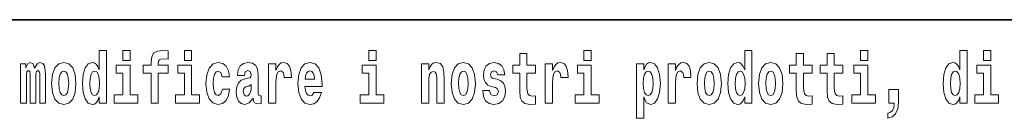
# Model space of a CAD drawing. Extents: x 0 to 420, y 0 to 297.
# Drawn here: x 333 to 354, y 16 to 18 of the extents above; entities that cross this region are included whole.
import ezdxf

# ---------------------------------------------------------------- set-up
doc = ezdxf.new("R2010")
doc.units = 0

msp = doc.modelspace()

# ---------------------------------------------------------------- linework, layer by layer
at = {"color": 7, "lineweight": 35}
msp.add_line((357.812, 18), (281, 18), dxfattribs=at)
at = {"color": 7, "lineweight": 13}
for points in [[(334.666, 16.325), (334.666, 16.193), (334.825, 16.193), (334.825, 17.332), (334.666, 17.332), (334.666, 16.915), (334.634, 16.986), (334.598, 17.037), (334.559, 17.065), (334.512, 17.075), (334.428, 17.043), (334.361, 16.954), (334.318, 16.812), (334.302, 16.62), (334.318, 16.426), (334.361, 16.282), (334.428, 16.193), (334.512, 16.163), (334.56, 16.173), (334.6, 16.201), (334.634, 16.252)], [(335.181, 17.332), (335.181, 17.116), (335.337, 17.116), (335.337, 17.332)], [(335.623, 16.839), (335.793, 16.839), (335.793, 16.193), (335.95, 16.193), (335.95, 16.839), (336.162, 16.839), (336.162, 17.016), (335.95, 17.016), (335.95, 17.053), (335.956, 17.099), (335.978, 17.129), (336.013, 17.144), (336.064, 17.151), (336.163, 17.143), (336.163, 17.324), (336.046, 17.332), (335.933, 17.319), (335.854, 17.279), (335.808, 17.203), (335.793, 17.083), (335.793, 17.016), (335.623, 17.016)], [(336.517, 17.332), (336.517, 17.116), (336.673, 17.116), (336.673, 17.332)], [(340.524, 17.332), (340.524, 17.116), (340.681, 17.116), (340.681, 17.332)], [(345.2, 17.332), (345.2, 17.116), (345.356, 17.116), (345.356, 17.332)], [(348.693, 16.325), (348.693, 16.193), (348.851, 16.193), (348.851, 17.332), (348.693, 17.332), (348.693, 16.915), (348.66, 16.986), (348.625, 17.037), (348.585, 17.065), (348.538, 17.075), (348.454, 17.043), (348.387, 16.954), (348.344, 16.812), (348.329, 16.62), (348.344, 16.426), (348.387, 16.282), (348.454, 16.193), (348.538, 16.163), (348.586, 16.173), (348.626, 16.201), (348.66, 16.252)], [(351.211, 17.332), (351.211, 17.116), (351.368, 17.116), (351.368, 17.332)], [(353.368, 16.325), (353.368, 16.193), (353.527, 16.193), (353.527, 17.332), (353.368, 17.332), (353.368, 16.915), (353.336, 16.986), (353.3, 17.037), (353.26, 17.065), (353.214, 17.075), (353.129, 17.043), (353.063, 16.954), (353.02, 16.812), (353.004, 16.62), (353.02, 16.426), (353.063, 16.282), (353.129, 16.193), (353.214, 16.163), (353.262, 16.173), (353.301, 16.201), (353.336, 16.252)], [(353.883, 17.332), (353.883, 17.116), (354.039, 17.116), (354.039, 17.332)], [(344.149, 17.016), (343.959, 17.016), (343.959, 17.265), (343.803, 17.265), (343.803, 17.016), (343.654, 17.016), (343.654, 16.839), (343.803, 16.839), (343.803, 16.46), (343.813, 16.323), (343.848, 16.232), (343.916, 16.181), (344.023, 16.163), (344.149, 16.171), (344.149, 16.352), (344.076, 16.346), (344.016, 16.358), (343.98, 16.396), (343.964, 16.458), (343.959, 16.541), (343.959, 16.839), (344.149, 16.839)], [(350.16, 17.016), (349.971, 17.016), (349.971, 17.265), (349.814, 17.265), (349.814, 17.016), (349.666, 17.016), (349.666, 16.839), (349.814, 16.839), (349.814, 16.46), (349.824, 16.323), (349.86, 16.232), (349.927, 16.181), (350.034, 16.163), (350.16, 16.171), (350.16, 16.352), (350.087, 16.346), (350.027, 16.358), (349.992, 16.396), (349.975, 16.458), (349.971, 16.541), (349.971, 16.839), (350.16, 16.839)], [(350.828, 17.016), (350.639, 17.016), (350.639, 17.265), (350.482, 17.265), (350.482, 17.016), (350.334, 17.016), (350.334, 16.839), (350.482, 16.839), (350.482, 16.46), (350.492, 16.323), (350.528, 16.232), (350.595, 16.181), (350.702, 16.163), (350.828, 16.171), (350.828, 16.352), (350.755, 16.346), (350.695, 16.358), (350.66, 16.396), (350.643, 16.458), (350.639, 16.541), (350.639, 16.839), (350.828, 16.839)], [(333.372, 16.824), (333.372, 16.193), (333.499, 16.193), (333.499, 16.782), (333.493, 16.905), (333.476, 16.997), (333.439, 17.054), (333.378, 17.075), (333.315, 17.043), (333.263, 16.951), (333.227, 17.041), (333.166, 17.075), (333.111, 17.043), (333.072, 16.954), (333.072, 17.045), (332.957, 17.045), (332.957, 16.193), (333.083, 16.193), (333.083, 16.818), (333.095, 16.875), (333.131, 16.896), (333.157, 16.88), (333.166, 16.835), (333.166, 16.193), (333.29, 16.193), (333.29, 16.818), (333.303, 16.875), (333.338, 16.896), (333.364, 16.88), (333.372, 16.835)], [(333.632, 16.618), (333.65, 16.423), (333.702, 16.281), (333.785, 16.193), (333.896, 16.163), (334.006, 16.193), (334.089, 16.281), (334.141, 16.423), (334.16, 16.618), (334.141, 16.812), (334.089, 16.956), (334.005, 17.043), (333.895, 17.075), (333.785, 17.043), (333.702, 16.956), (333.65, 16.812)], [(335.508, 16.369), (335.337, 16.369), (335.337, 17.016), (335.037, 17.016), (335.037, 16.839), (335.181, 16.839), (335.181, 16.369), (334.991, 16.369), (334.991, 16.193), (335.508, 16.193)], [(336.844, 16.369), (336.673, 16.369), (336.673, 17.016), (336.373, 17.016), (336.373, 16.839), (336.517, 16.839), (336.517, 16.369), (336.327, 16.369), (336.327, 16.193), (336.844, 16.193)], [(337.342, 16.498), (337.311, 16.393), (337.248, 16.355), (337.204, 16.371), (337.17, 16.422), (337.15, 16.506), (337.144, 16.621), (337.15, 16.736), (337.171, 16.82), (337.205, 16.869), (337.248, 16.886), (337.311, 16.853), (337.341, 16.763), (337.498, 16.763), (337.474, 16.892), (337.424, 16.991), (337.349, 17.053), (337.251, 17.075), (337.14, 17.041), (337.056, 16.95), (337.002, 16.805), (336.984, 16.617), (337.002, 16.43), (337.053, 16.287), (337.134, 16.195), (337.241, 16.163), (337.343, 16.187), (337.422, 16.252), (337.474, 16.358), (337.498, 16.498)], [(337.823, 16.788), (337.84, 16.87), (337.897, 16.899), (337.949, 16.877), (337.967, 16.813), (337.96, 16.764), (337.938, 16.74), (337.898, 16.731), (337.836, 16.721), (337.752, 16.69), (337.691, 16.631), (337.654, 16.547), (337.642, 16.438), (337.654, 16.323), (337.691, 16.236), (337.749, 16.184), (337.829, 16.163), (337.925, 16.197), (338.008, 16.297), (338.02, 16.239), (338.043, 16.201), (338.077, 16.182), (338.124, 16.174), (338.188, 16.187), (338.188, 16.352), (338.161, 16.347), (338.126, 16.368), (338.119, 16.433), (338.119, 16.81), (338.106, 16.926), (338.066, 17.008), (337.996, 17.057), (337.897, 17.075), (337.802, 17.054), (337.731, 16.999), (337.685, 16.912), (337.671, 16.801), (337.671, 16.788)], [(338.347, 17.045), (338.347, 16.193), (338.507, 16.193), (338.507, 16.626), (338.511, 16.74), (338.527, 16.823), (338.558, 16.873), (338.609, 16.891), (338.666, 16.854), (338.681, 16.812), (338.687, 16.753), (338.687, 16.748), (338.841, 16.748), (338.841, 16.763), (338.831, 16.899), (338.802, 16.996), (338.752, 17.053), (338.68, 17.073), (338.623, 17.062), (338.576, 17.03), (338.537, 16.976), (338.507, 16.9), (338.507, 17.045)], [(339.329, 16.422), (339.296, 16.368), (339.248, 16.349), (339.206, 16.362), (339.173, 16.4), (339.149, 16.463), (339.137, 16.55), (339.509, 16.55), (339.51, 16.607), (339.492, 16.808), (339.44, 16.956), (339.357, 17.045), (339.244, 17.075), (339.136, 17.043), (339.053, 16.954), (339, 16.81), (338.982, 16.62), (339, 16.426), (339.053, 16.282), (339.134, 16.193), (339.241, 16.163), (339.329, 16.179), (339.4, 16.225), (339.455, 16.304), (339.496, 16.422)], [(340.852, 16.369), (340.681, 16.369), (340.681, 17.016), (340.38, 17.016), (340.38, 16.839), (340.524, 16.839), (340.524, 16.369), (340.335, 16.369), (340.335, 16.193), (340.852, 16.193)], [(341.666, 17.045), (341.666, 16.193), (341.825, 16.193), (341.825, 16.617), (341.829, 16.732), (341.846, 16.815), (341.878, 16.864), (341.928, 16.881), (341.969, 16.866), (341.991, 16.824), (341.999, 16.756), (342.001, 16.667), (342.001, 16.193), (342.16, 16.193), (342.16, 16.71), (342.154, 16.862), (342.132, 16.976), (342.081, 17.048), (341.99, 17.073), (341.937, 17.064), (341.892, 17.035), (341.856, 16.986), (341.825, 16.915), (341.825, 17.045)], [(342.315, 16.618), (342.333, 16.423), (342.385, 16.281), (342.468, 16.193), (342.579, 16.163), (342.689, 16.193), (342.772, 16.281), (342.824, 16.423), (342.843, 16.618), (342.824, 16.812), (342.772, 16.956), (342.688, 17.043), (342.578, 17.075), (342.468, 17.043), (342.385, 16.956), (342.333, 16.812)], [(343.28, 16.531), (343.324, 16.501), (343.339, 16.444), (343.315, 16.374), (343.244, 16.347), (343.176, 16.379), (343.149, 16.468), (342.999, 16.468), (343.014, 16.338), (343.062, 16.241), (343.138, 16.184), (343.243, 16.163), (343.35, 16.184), (343.429, 16.241), (343.478, 16.333), (343.495, 16.457), (343.482, 16.552), (343.449, 16.625), (343.392, 16.677), (343.313, 16.709), (343.226, 16.729), (343.185, 16.756), (343.169, 16.813), (343.188, 16.869), (343.24, 16.892), (343.301, 16.867), (343.326, 16.805), (343.478, 16.805), (343.478, 16.808), (343.461, 16.916), (343.415, 17), (343.34, 17.054), (343.243, 17.073), (343.145, 17.054), (343.074, 16.999), (343.03, 16.913), (343.015, 16.802), (343.026, 16.71), (343.06, 16.637), (343.113, 16.585), (343.186, 16.555)], [(344.359, 17.045), (344.359, 16.193), (344.519, 16.193), (344.519, 16.626), (344.522, 16.74), (344.539, 16.823), (344.57, 16.873), (344.621, 16.891), (344.677, 16.854), (344.693, 16.812), (344.698, 16.753), (344.698, 16.748), (344.853, 16.748), (344.853, 16.763), (344.843, 16.899), (344.814, 16.996), (344.764, 17.053), (344.692, 17.073), (344.634, 17.062), (344.587, 17.03), (344.549, 16.976), (344.519, 16.9), (344.519, 17.045)], [(345.527, 16.369), (345.356, 16.369), (345.356, 17.016), (345.056, 17.016), (345.056, 16.839), (345.2, 16.839), (345.2, 16.369), (345.01, 16.369), (345.01, 16.193), (345.527, 16.193)], [(346.338, 17.046), (346.338, 15.864), (346.497, 15.864), (346.497, 16.325), (346.528, 16.252), (346.562, 16.201), (346.651, 16.163), (346.734, 16.193), (346.801, 16.282), (346.844, 16.426), (346.861, 16.62), (346.844, 16.812), (346.801, 16.954), (346.734, 17.043), (346.651, 17.075), (346.602, 17.065), (346.562, 17.037), (346.528, 16.986), (346.497, 16.915), (346.497, 17.046)], [(347.031, 17.045), (347.031, 16.193), (347.19, 16.193), (347.19, 16.626), (347.194, 16.74), (347.21, 16.823), (347.241, 16.873), (347.292, 16.891), (347.349, 16.854), (347.365, 16.812), (347.37, 16.753), (347.37, 16.748), (347.524, 16.748), (347.524, 16.763), (347.514, 16.899), (347.485, 16.996), (347.435, 17.053), (347.363, 17.073), (347.306, 17.062), (347.259, 17.03), (347.22, 16.976), (347.19, 16.9), (347.19, 17.045)], [(347.659, 16.618), (347.676, 16.423), (347.728, 16.281), (347.812, 16.193), (347.923, 16.163), (348.032, 16.193), (348.116, 16.281), (348.168, 16.423), (348.187, 16.618), (348.168, 16.812), (348.116, 16.956), (348.031, 17.043), (347.921, 17.075), (347.812, 17.043), (347.728, 16.956), (347.676, 16.812)], [(348.994, 16.618), (349.012, 16.423), (349.064, 16.281), (349.147, 16.193), (349.258, 16.163), (349.368, 16.193), (349.451, 16.281), (349.504, 16.423), (349.522, 16.618), (349.504, 16.812), (349.451, 16.956), (349.367, 17.043), (349.257, 17.075), (349.147, 17.043), (349.064, 16.956), (349.012, 16.812)], [(351.538, 16.369), (351.368, 16.369), (351.368, 17.016), (351.067, 17.016), (351.067, 16.839), (351.211, 16.839), (351.211, 16.369), (351.021, 16.369), (351.021, 16.193), (351.538, 16.193)], [(354.21, 16.369), (354.039, 16.369), (354.039, 17.016), (353.739, 17.016), (353.739, 16.839), (353.883, 16.839), (353.883, 16.369), (353.693, 16.369), (353.693, 16.193), (354.21, 16.193)], [(333.896, 16.886), (333.94, 16.869), (333.974, 16.818), (333.994, 16.734), (334.002, 16.62), (333.994, 16.504), (333.974, 16.42), (333.94, 16.369), (333.896, 16.354), (333.851, 16.369), (333.817, 16.422), (333.797, 16.507), (333.791, 16.626), (333.797, 16.737), (333.818, 16.818), (333.852, 16.869)], [(334.565, 16.885), (334.611, 16.867), (334.644, 16.818), (334.666, 16.734), (334.674, 16.62), (334.666, 16.504), (334.644, 16.42), (334.61, 16.369), (334.565, 16.354), (334.522, 16.369), (334.489, 16.42), (334.468, 16.504), (334.461, 16.62), (334.468, 16.734), (334.489, 16.816), (334.522, 16.867)], [(339.347, 16.713), (339.141, 16.713), (339.15, 16.786), (339.173, 16.842), (339.205, 16.877), (339.244, 16.889), (339.285, 16.877), (339.317, 16.843), (339.337, 16.788)], [(342.579, 16.886), (342.624, 16.869), (342.657, 16.818), (342.677, 16.734), (342.685, 16.62), (342.677, 16.504), (342.657, 16.42), (342.624, 16.369), (342.579, 16.354), (342.534, 16.369), (342.5, 16.422), (342.48, 16.507), (342.474, 16.626), (342.48, 16.737), (342.501, 16.818), (342.535, 16.869)], [(346.598, 16.885), (346.64, 16.867), (346.673, 16.816), (346.694, 16.734), (346.702, 16.62), (346.694, 16.504), (346.673, 16.42), (346.64, 16.369), (346.598, 16.354), (346.551, 16.369), (346.517, 16.422), (346.496, 16.507), (346.489, 16.626), (346.496, 16.737), (346.518, 16.818), (346.552, 16.867)], [(347.923, 16.886), (347.967, 16.869), (348, 16.818), (348.02, 16.734), (348.028, 16.62), (348.02, 16.504), (348, 16.42), (347.967, 16.369), (347.923, 16.354), (347.877, 16.369), (347.844, 16.422), (347.824, 16.507), (347.817, 16.626), (347.824, 16.737), (347.845, 16.818), (347.878, 16.869)], [(348.592, 16.885), (348.637, 16.867), (348.67, 16.818), (348.693, 16.734), (348.7, 16.62), (348.693, 16.504), (348.67, 16.42), (348.636, 16.369), (348.592, 16.354), (348.548, 16.369), (348.515, 16.42), (348.494, 16.504), (348.487, 16.62), (348.494, 16.734), (348.515, 16.816), (348.548, 16.867)], [(349.258, 16.886), (349.303, 16.869), (349.336, 16.818), (349.356, 16.734), (349.364, 16.62), (349.356, 16.504), (349.336, 16.42), (349.303, 16.369), (349.258, 16.354), (349.213, 16.369), (349.18, 16.422), (349.16, 16.507), (349.153, 16.626), (349.16, 16.737), (349.181, 16.818), (349.214, 16.869)], [(353.267, 16.885), (353.313, 16.867), (353.346, 16.818), (353.368, 16.734), (353.376, 16.62), (353.368, 16.504), (353.346, 16.42), (353.311, 16.369), (353.267, 16.354), (353.224, 16.369), (353.19, 16.42), (353.169, 16.504), (353.163, 16.62), (353.169, 16.734), (353.19, 16.816), (353.224, 16.867)], [(337.965, 16.498), (337.956, 16.433), (337.933, 16.384), (337.898, 16.352), (337.857, 16.342), (337.812, 16.369), (337.795, 16.439), (337.808, 16.507), (337.848, 16.544), (337.916, 16.563), (337.965, 16.596)], [(351.804, 15.864), (351.9, 15.894), (351.972, 15.96), (352.017, 16.067), (352.032, 16.205), (352.032, 16.485), (351.828, 16.485), (351.828, 16.193), (351.939, 16.193), (351.939, 16.171), (351.93, 16.094), (351.906, 16.035), (351.864, 15.995), (351.804, 15.973)]]:
    msp.add_lwpolyline(points, close=True, dxfattribs=at)

doc.saveas('drawing.dxf')
